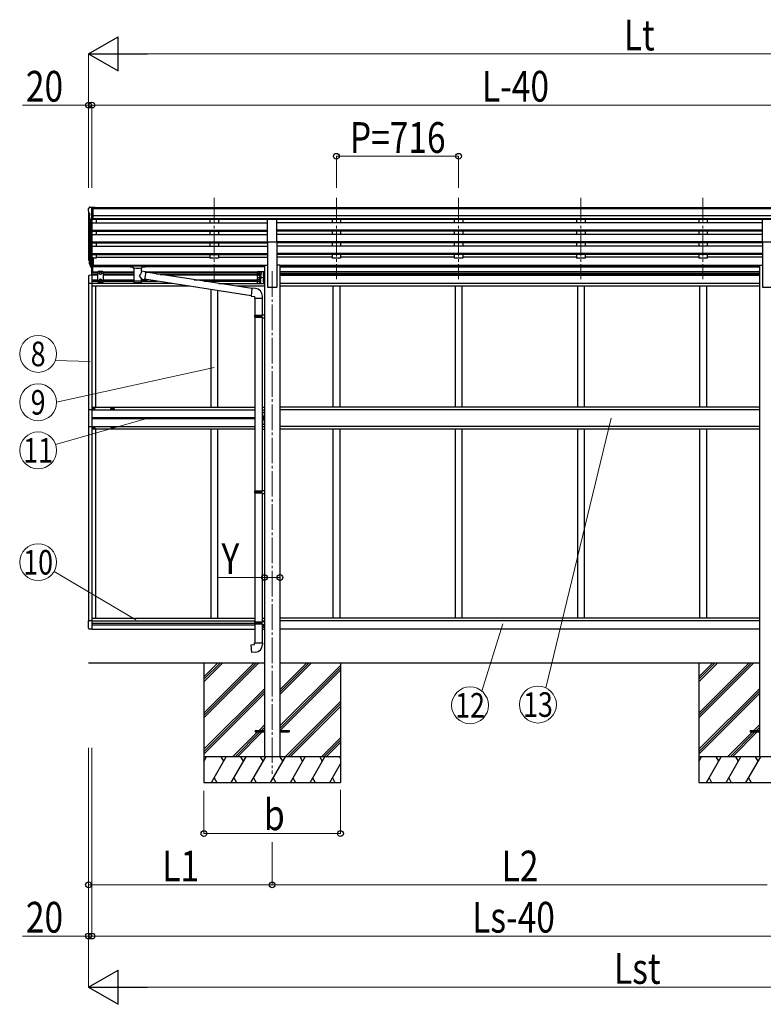
# Model space of a CAD drawing. Units: millimetres. Extents: x 0 to 33640, y 0 to 23760.
# Drawn here: x 9332 to 13690, y 3317 to 9084 of the extents above; entities that cross this region are included whole.
import ezdxf
from ezdxf.enums import TextEntityAlignment as Align

# ---------------------------------------------------------------- set-up
doc = ezdxf.new("R2010")
doc.units = ezdxf.units.MM
doc.linetypes.add('YCENTER_1', pattern=[13, 10, -1, 1, -1])
doc.linetypes.add('YHIDDEN_1', pattern=[4, 3, -1])
for name, color, linetype, lineweight in [('YKK_12', 2, 'Continuous', 13), ('YKK_13', 4, 'Continuous', 30), ('YKK_A1', 4, 'Continuous', 30), ('YKK_D', 6, 'Continuous', 13)]:
    doc.layers.add(name, color=color, linetype=linetype, lineweight=lineweight)
doc.styles.add('text-b', font='extslim2.shx', dxfattribs={"width": 0.8, "bigfont": 'extfont2.shx'})

msp = doc.modelspace()

# ---------------------------------------------------------------- linework, layer by layer
at = {"layer": 'YKK_12', "linetype": 'YCENTER_1', "ltscale": 15}
for p, q in [((10471.9, 8040.9), (10471.9, 7563.4)), ((11187.9, 8040.9), (11187.9, 7563.4)), ((11903.9, 8040.9), (11903.9, 7563.4)), ((12619.9, 8040.9), (12619.9, 7563.4)), ((13335.9, 8040.9), (13335.9, 7563.4)), ((10811.9, 7610.1), (10811.9, 4666.5))]:
    msp.add_line(p, q, dxfattribs=at)
at = {"layer": 'YKK_13'}
for p, q in [((9733.9, 7975.8), (9733.9, 7975.2)), ((9740.8, 7984.6), (9736.7, 7978.8)), ((9743.9, 7985.2), (9741.5, 7985)), ((9743.9, 7985.2), (9762.4, 7985.2)), ((9755.9, 7912.2), (9755.9, 7985.2)), ((9762.4, 7985.2), (9772.4, 7985.1)), ((9762.4, 7913.2), (9762.4, 7985.2)), ((9772.4, 7983.6), (9772.4, 7985.1)), ((9736.4, 7954), (9741.7, 7950.9)), ((9748.2, 7914), (9739.2, 7929.6)), ((9741.9, 7950.7), (9741.9, 7934.4)), ((9755.9, 7912.2), (9750.7, 7912.5)), ((9762.4, 7913.2), (9755.9, 7913.2)), ((10784.4, 7782.7), (10784.4, 7914.5)), ((10784.4, 7914.5), (10839.4, 7914.5)), ((10839.4, 7782.7), (10839.4, 7914.5)), ((13684.4, 7782.7), (13684.4, 7914.5)), ((13684.4, 7914.5), (13739.4, 7914.5)), ((10784.4, 7782.7), (10839.4, 7782.7)), ((13684.4, 7782.7), (13739.4, 7782.7)), ((9737, 7673.6), (9740.8, 7665.7)), ((9737.6, 7675), (9740.8, 7667.9)), ((9755.9, 7687.8), (9755.9, 7633)), ((9762.4, 7687.8), (9755.9, 7687.8)), ((9762.4, 7687.8), (9762.4, 7633.8)), ((9739.3, 7662.3), (9739.6, 7657.9)), ((9739.6, 7657.9), (9748.4, 7634.4)), ((9740.2, 7658.5), (9748.4, 7642.3)), ((9749.4, 7643.4), (9741.7, 7658.8)), ((9755.9, 7642.8), (9750.7, 7642.8)), ((9755.9, 7641), (9751, 7641)), ((9755.9, 7633), (9751, 7633)), ((9754.4, 7586.9), (9754.4, 7633)), ((9762.4, 7647.7), (9755.9, 7647.7)), ((9762.4, 7642.8), (9755.9, 7642.8)), ((9755.9, 7586.9), (9755.9, 7636.8)), ((9762.4, 7633.8), (9755.9, 7633.8)), ((9761.4, 7607.4), (9761.4, 7633.8)), ((9979.9, 7643.1), (9980, 7643.3)), ((9979.9, 7642.9), (9979.9, 7643.1)), ((9979.9, 7642.9), (9979.9, 7637.2)), ((9979.9, 7642.7), (9979.9, 7641.2)), ((9979.9, 7637.2), (9979.9, 7637)), ((9979.9, 7637), (9980, 7636.8)), ((9980, 7643.3), (9980.1, 7643.3)), ((9980, 7636.8), (9980.1, 7636.7)), ((9980.1, 7643.3), (9980.2, 7643.4)), ((9980.1, 7636.7), (9980.2, 7636.7)), ((9980.2, 7643.4), (9980.3, 7643.5)), ((9980.2, 7636.7), (9980.3, 7636.6)), ((9980.3, 7643.5), (9980.6, 7643.5)), ((9980.3, 7636.6), (9980.6, 7636.6)), ((9980.6, 7643.5), (9981.1, 7643.6)), ((9980.6, 7636.6), (9981.1, 7636.5)), ((9981.1, 7643.6), (9981.6, 7643.6)), ((9981.1, 7636.5), (9981.6, 7636.5)), ((9981.6, 7643.6), (9981.9, 7643.6)), ((9981.6, 7636.5), (9981.9, 7636.5)), ((9981.9, 7643.6), (10064.9, 7643.6)), ((9981.9, 7641.4), (10064.9, 7641.4)), ((9981.9, 7636.5), (9996.4, 7636.5)), ((9996.4, 7630.9), (9996.4, 7637.4)), ((10000.5, 7629.9), (10000.5, 7544.5)), ((10046.3, 7611.2), (10046.3, 7629.9)), ((10050.4, 7630.9), (10050.4, 7637.4)), ((10050.4, 7636.5), (10064.9, 7636.5)), ((10064.9, 7643.6), (10065.2, 7643.6)), ((10064.9, 7636.5), (10065.2, 7636.5)), ((10065.2, 7643.6), (10065.8, 7643.6)), ((10065.2, 7636.5), (10065.8, 7636.5)), ((10065.8, 7643.6), (10066.2, 7643.5)), ((10065.8, 7636.5), (10066.2, 7636.6)), ((10066.2, 7643.5), (10066.5, 7643.4)), ((10066.2, 7636.6), (10066.5, 7636.7)), ((10066.5, 7643.4), (10066.7, 7643.3)), ((10066.5, 7636.7), (10066.7, 7636.8)), ((10066.7, 7643.3), (10066.8, 7643.2)), ((10066.7, 7636.8), (10066.8, 7636.9)), ((10066.8, 7643.2), (10066.9, 7643)), ((10066.8, 7636.9), (10066.9, 7637.1)), ((10066.9, 7643), (10066.9, 7642.9)), ((10066.9, 7642.9), (10066.9, 7637.2)), ((10066.9, 7637.1), (10066.9, 7637.2)), ((9735.4, 7580.6), (9735.4, 7537.7)), ((9755.9, 7586.9), (9740.6, 7586.1)), ((9792.4, 7608.4), (9788.4, 7604.4)), ((9788.4, 7604.4), (9788.4, 7550.9)), ((9819.4, 7608.4), (9792.4, 7608.4)), ((9799.4, 7603.2), (9805.9, 7606.9)), ((9799.4, 7595.7), (9799.4, 7603.2)), ((9805.9, 7591.9), (9799.4, 7595.7)), ((9805.9, 7563.4), (9799.4, 7559.7)), ((9799.4, 7559.7), (9799.4, 7552.2)), ((9805.9, 7606.9), (9812.4, 7603.2)), ((9812.4, 7595.7), (9805.9, 7591.9)), ((9812.4, 7559.7), (9805.9, 7563.4)), ((9812.4, 7603.2), (9812.4, 7595.7)), ((9812.4, 7552.2), (9812.4, 7559.7)), ((9819.4, 7608.4), (9823.4, 7604.4)), ((9823.4, 7550.9), (9823.4, 7604.4)), ((10071.5, 7607.3), (10046.3, 7611.2)), ((10046.3, 7544.5), (10046.3, 7565.2)), ((10046.3, 7564.8), (10064.5, 7562)), ((10071.5, 7607.3), (10064.5, 7562)), ((10688.8, 7466.9), (10064.7, 7563.8)), ((10692.5, 7508.9), (10071.2, 7605.3)), ((10724.7, 7603.4), (10724.7, 7578.4)), ((10724.7, 7568.4), (10724.7, 7543.4)), ((10734.7, 7563.4), (10728.2, 7559.7)), ((10728.2, 7559.7), (10728.2, 7552.2)), ((10729.7, 7608.4), (10766.7, 7608.4)), ((10729.7, 7573.4), (10766.7, 7573.4)), ((10729.7, 7573.4), (10766.7, 7573.4)), ((10741.2, 7559.7), (10734.7, 7563.4)), ((10741.7, 7606.9), (10735.2, 7603.2)), ((10735.2, 7603.2), (10735.2, 7595.7)), ((10735.2, 7595.7), (10741.7, 7591.9)), ((10741.2, 7552.2), (10741.2, 7559.7)), ((10748.2, 7603.2), (10741.7, 7606.9)), ((10741.7, 7591.9), (10748.2, 7595.7)), ((10748.2, 7595.7), (10748.2, 7603.2)), ((10764.2, 7595.9), (10757.2, 7590.9)), ((10757.2, 7590.9), (10764.2, 7585.9)), ((10764.2, 7590.9), (10757.2, 7590.9)), ((10764.2, 7560.9), (10757.2, 7555.9)), ((10757.2, 7555.9), (10764.2, 7550.9)), ((10764.2, 7555.9), (10757.2, 7555.9)), ((10763.7, 7603.9), (10762.9, 7603.8)), ((10763.7, 7595.9), (10762.9, 7596.1)), ((10763.7, 7585.9), (10762.9, 7585.8)), ((10763.7, 7577.9), (10762.9, 7578.1)), ((10763.7, 7568.9), (10762.9, 7568.8)), ((10763.7, 7560.9), (10762.9, 7561.1)), ((10763.7, 7595.9), (10763.7, 7603.9)), ((10763.7, 7603.9), (10764.2, 7603.9)), ((10763.7, 7595.9), (10764.2, 7596)), ((10763.7, 7577.9), (10763.7, 7585.9)), ((10763.7, 7585.9), (10764.2, 7585.9)), ((10763.7, 7577.9), (10764.2, 7578)), ((10763.7, 7560.9), (10763.7, 7568.9)), ((10763.7, 7568.9), (10764.2, 7568.9)), ((10763.7, 7560.9), (10764.2, 7561)), ((10764.2, 7608.4), (10764.2, 7573.4)), ((10764.2, 7603.9), (10764.2, 7596)), ((10764.2, 7585.9), (10764.2, 7578)), ((10764.2, 7573.4), (10764.2, 7538.4)), ((10764.2, 7568.9), (10764.2, 7561)), ((10766.7, 7608.4), (10766.7, 7573.4)), ((10766.7, 7573.4), (10766.7, 7538.4)), ((9755.9, 7537.7), (9735.4, 7537.7)), ((9792.4, 7546.9), (9788.4, 7550.9)), ((9819.4, 7546.9), (9792.4, 7546.9)), ((9799.4, 7552.2), (9805.9, 7548.4)), ((9805.9, 7548.4), (9812.4, 7552.2)), ((9819.4, 7546.9), (9823.4, 7550.9)), ((10692.6, 7510.7), (10688.6, 7464.9)), ((10713.5, 7508.9), (10692.6, 7510.7)), ((10728.2, 7552.2), (10734.7, 7548.4)), ((10729.7, 7538.4), (10766.7, 7538.4)), ((10734.7, 7548.4), (10741.2, 7552.2)), ((10763.7, 7550.9), (10762.9, 7550.8)), ((10763.7, 7542.9), (10762.9, 7543.1)), ((10763.7, 7542.9), (10763.7, 7550.9)), ((10763.7, 7550.9), (10764.2, 7550.9)), ((10763.7, 7542.9), (10764.2, 7543)), ((10764.2, 7550.9), (10764.2, 7543)), ((10688.6, 7464.9), (10708.6, 7463.2)), ((10708.6, 7463.2), (10708.6, 7453.2)), ((10708.6, 7453.2), (10754.6, 7453.2)), ((10710.7, 7453.2), (10710.7, 7352.5)), ((10752.7, 7453.2), (10752.7, 7355)), ((10754.6, 7453.2), (10754.6, 7464.1)), ((10708.7, 7350.5), (10709.7, 7352.5)), ((10708.7, 7350.5), (10752.7, 7350.5)), ((10708.7, 7350.5), (10708.7, 7342.5)), ((10708.7, 7342.5), (10752.7, 7342.5)), ((10708.7, 7342.5), (10709.7, 7340.5)), ((10709.7, 7352.5), (10752.7, 7352.5)), ((10709.7, 7340.5), (10752.7, 7340.5)), ((10710.7, 7340.5), (10710.7, 6323.8)), ((10748.2, 7350.5), (10747.8, 7352.5)), ((10748.2, 7342.5), (10747.8, 7340.5)), ((10748.2, 7350.5), (10748.2, 7342.5)), ((10750.7, 7355), (10766.7, 7355.4)), ((10750.7, 7353), (10750.7, 7355)), ((10750.7, 7353), (10752.7, 7353)), ((10750.7, 7340), (10752.7, 7340)), ((10750.7, 7338), (10750.7, 7340)), ((10750.7, 7338), (10766.7, 7337.5)), ((10752.7, 7340), (10752.7, 7353)), ((10752.7, 7337.9), (10752.7, 6326.3)), ((10766.7, 7355.4), (10766.7, 7337.5)), ((9764.4, 6807.4), (9764.4, 6808.4)), ((9764.4, 6808.4), (9765.4, 6808.4)), ((9765.4, 6807.4), (9764.4, 6807.4)), ((9766.4, 6809.4), (9766.4, 6810.4)), ((9766.4, 6810.4), (9767.4, 6810.4)), ((9766.4, 6805.4), (9766.4, 6806.4)), ((9767.4, 6805.4), (9766.4, 6805.4)), ((9767.4, 6810.4), (9767.4, 6809.4)), ((9767.4, 6806.4), (9767.4, 6805.4)), ((9768.4, 6808.4), (9769.4, 6808.4)), ((9769.4, 6807.4), (9768.4, 6807.4)), ((9769.4, 6808.4), (9769.4, 6807.4)), ((9755.9, 6798.9), (9735.2, 6798.9)), ((9735.2, 6798.9), (9735.2, 6700.9)), ((9763.8, 6750.3), (9763.8, 6749.5)), ((9764.6, 6750.3), (9763.8, 6750.3)), ((9763.8, 6749.5), (9764.6, 6749.5)), ((9766.3, 6752), (9765.5, 6752)), ((9765.5, 6752), (9765.5, 6751.2)), ((9765.5, 6748.7), (9765.5, 6747.9)), ((9765.5, 6747.9), (9766.3, 6747.9)), ((9766.3, 6751.2), (9766.3, 6752)), ((9766.3, 6747.9), (9766.3, 6748.7)), ((9767.9, 6750.3), (9767.1, 6750.3)), ((9767.1, 6749.5), (9767.9, 6749.5)), ((9767.9, 6749.5), (9767.9, 6750.3)), ((10752.7, 6785.4), (10766.7, 6785.4)), ((10764.2, 6755.4), (10757.2, 6750.4)), ((10764.2, 6750.4), (10757.2, 6750.4)), ((10764.2, 6745.4), (10757.2, 6750.4)), ((10763.7, 6763.4), (10762.9, 6763.3)), ((10763.7, 6755.4), (10762.9, 6755.6)), ((10763.7, 6755.4), (10763.7, 6763.4)), ((10763.7, 6763.4), (10764.2, 6763.4)), ((10763.7, 6755.4), (10764.2, 6755.5)), ((10764.2, 6785.4), (10764.2, 6715.4)), ((10764.2, 6763.4), (10764.2, 6755.5)), ((10766.7, 6715.4), (10766.7, 6785.4)), ((9735.2, 6700.9), (9755.9, 6700.9)), ((9764.4, 6692.4), (9764.4, 6691.4)), ((9765.4, 6692.4), (9764.4, 6692.4)), ((9764.4, 6691.4), (9765.4, 6691.4)), ((9767.4, 6694.4), (9766.4, 6694.4)), ((9766.4, 6694.4), (9766.4, 6693.4)), ((9766.4, 6690.4), (9766.4, 6689.4)), ((9767.4, 6693.4), (9767.4, 6694.4)), ((9767.4, 6689.4), (9767.4, 6690.4)), ((9769.4, 6692.4), (9768.4, 6692.4)), ((9768.4, 6691.4), (9769.4, 6691.4)), ((9769.4, 6691.4), (9769.4, 6692.4)), ((10752.7, 6715.4), (10766.7, 6715.4)), ((10763.7, 6745.4), (10762.9, 6745.3)), ((10763.7, 6737.4), (10762.9, 6737.6)), ((10763.7, 6737.4), (10763.7, 6745.4)), ((10763.7, 6745.4), (10764.2, 6745.4)), ((10763.7, 6737.4), (10764.2, 6737.5)), ((10764.2, 6745.4), (10764.2, 6737.5)), ((9766.4, 6689.4), (9767.4, 6689.4)), ((10708.7, 6321.8), (10709.7, 6323.8)), ((10708.7, 6321.8), (10752.7, 6321.8)), ((10708.7, 6321.8), (10708.7, 6313.8)), ((10708.7, 6313.8), (10752.7, 6313.8)), ((10708.7, 6313.8), (10709.7, 6311.8)), ((10709.7, 6323.8), (10752.7, 6323.8)), ((10709.7, 6311.8), (10752.7, 6311.8)), ((10710.7, 6311.8), (10710.7, 5556.1)), ((10748.2, 6321.8), (10747.8, 6323.8)), ((10748.2, 6313.8), (10747.8, 6311.8)), ((10748.2, 6321.8), (10748.2, 6313.8)), ((10750.7, 6326.3), (10766.7, 6326.7)), ((10750.7, 6324.3), (10750.7, 6326.3)), ((10750.7, 6324.3), (10752.7, 6324.3)), ((10750.7, 6311.3), (10752.7, 6311.3)), ((10750.7, 6309.3), (10750.7, 6311.3)), ((10750.7, 6309.3), (10766.7, 6308.8)), ((10752.7, 6311.3), (10752.7, 6324.3)), ((10752.7, 6309.2), (10752.7, 5558.6)), ((10766.7, 6326.7), (10766.7, 6308.8)), ((9755.9, 5562.1), (9735.4, 5562.1)), ((9735.4, 5519.2), (9735.4, 5562.1)), ((10708.7, 5554.1), (10709.7, 5556.1)), ((10708.7, 5554.1), (10752.7, 5554.1)), ((10708.7, 5554.1), (10708.7, 5546.1)), ((10708.7, 5546.1), (10752.7, 5546.1)), ((10708.7, 5546.1), (10709.7, 5544.1)), ((10709.7, 5556.1), (10752.7, 5556.1)), ((10709.7, 5544.1), (10752.7, 5544.1)), ((10710.7, 5544.1), (10710.7, 5434.1)), ((10748.2, 5554.1), (10747.8, 5556.1)), ((10748.2, 5546.1), (10747.8, 5544.1)), ((10748.2, 5554.1), (10748.2, 5546.1)), ((10750.7, 5558.6), (10766.7, 5559)), ((10750.7, 5556.6), (10750.7, 5558.6)), ((10750.7, 5556.6), (10752.7, 5556.6)), ((10750.7, 5543.6), (10752.7, 5543.6)), ((10750.7, 5541.6), (10750.7, 5543.6)), ((10750.7, 5541.6), (10766.7, 5541.1)), ((10752.7, 5561.4), (10766.7, 5561.4)), ((10752.7, 5543.6), (10752.7, 5556.6)), ((10752.7, 5541.5), (10752.7, 5434.1)), ((10759.3, 5542.4), (10764.2, 5538.9)), ((10763.7, 5538.9), (10762.9, 5538.8)), ((10763.7, 5530.9), (10763.7, 5538.9)), ((10763.7, 5538.9), (10764.2, 5538.9)), ((10764.2, 5561.4), (10764.2, 5560)), ((10764.2, 5542.3), (10764.2, 5526.4)), ((10764.2, 5538.9), (10764.2, 5531)), ((10766.7, 5561.4), (10766.7, 5526.4)), ((10766.7, 5559), (10766.7, 5541.1)), ((9755.9, 5512.9), (9740.6, 5513.7)), ((10752.7, 5526.4), (10766.7, 5526.4)), ((10763.7, 5530.9), (10762.9, 5531.1)), ((10763.7, 5530.9), (10764.2, 5531)), ((10688.7, 5422.3), (10708.7, 5424.1)), ((10692.8, 5376.5), (10688.7, 5422.3)), ((10708.7, 5434.1), (10754.7, 5434.1)), ((10708.7, 5424.1), (10708.7, 5434.1)), ((10754.7, 5434.1), (10754.7, 5423.2)), ((10713.6, 5378.3), (10692.8, 5376.5)), ((10711.9, 4921), (10711.9, 4912)), ((10711.9, 4921), (10766.7, 4921)), ((10711.9, 4912), (10766.7, 4912)), ((10857.1, 4921), (10911.9, 4921)), ((10857.1, 4912), (10911.9, 4912)), ((10911.9, 4921), (10911.9, 4912)), ((13611.9, 4921), (13611.9, 4912)), ((13611.9, 4921), (13666.7, 4921)), ((13611.9, 4912), (13666.7, 4912))]:
    msp.add_line(p, q, dxfattribs=at)
at = {"layer": 'YKK_13', "linetype": 'YHIDDEN_1', "ltscale": 0.5}
for p, q in [((10763.9, 7601.1), (10761.7, 7602.2)), ((10763.9, 7598.8), (10761.7, 7597.6)), ((10763.9, 7583.1), (10761.7, 7584.2)), ((10763.9, 7580.8), (10761.7, 7579.6)), ((10763.9, 7566.1), (10761.7, 7567.2)), ((10763.9, 7563.8), (10761.7, 7562.6)), ((10764.6, 7599.9), (10763.9, 7601.1)), ((10764.6, 7599.9), (10763.9, 7598.8)), ((10764.6, 7581.9), (10763.9, 7583.1)), ((10764.6, 7581.9), (10763.9, 7580.8)), ((10764.6, 7564.9), (10763.9, 7566.1)), ((10764.6, 7564.9), (10763.9, 7563.8)), ((10763.9, 7548.1), (10761.7, 7549.2)), ((10763.9, 7545.8), (10761.7, 7544.6)), ((10764.6, 7546.9), (10763.9, 7548.1)), ((10764.6, 7546.9), (10763.9, 7545.8)), ((10763.9, 6760.6), (10761.7, 6761.7)), ((10763.9, 6758.3), (10761.7, 6757.1)), ((10764.6, 6759.4), (10763.9, 6760.6)), ((10764.6, 6759.4), (10763.9, 6758.3)), ((10763.9, 6742.6), (10761.7, 6743.7)), ((10763.9, 6740.3), (10761.7, 6739.1)), ((10764.6, 6741.4), (10763.9, 6742.6)), ((10764.6, 6741.4), (10763.9, 6740.3)), ((10763.9, 5536.1), (10761.7, 5537.2)), ((10763.9, 5533.8), (10761.7, 5532.6)), ((10764.6, 5534.9), (10763.9, 5536.1)), ((10764.6, 5534.9), (10763.9, 5533.8))]:
    msp.add_line(p, q, dxfattribs=at)
at = {"layer": 'YKK_13'}
for centre, radius in [((9805.9, 7599.4), 8.5), ((9805.9, 7555.9), 8.5), ((9805.9, 7599.4), 7.5), ((9805.9, 7555.9), 7.5), ((9805.9, 7599.4), 6.5), ((9805.9, 7555.9), 6.5), ((10734.7, 7555.9), 8.5), ((10734.7, 7555.9), 7.5), ((10734.7, 7555.9), 6.5), ((10741.7, 7599.4), 8.5), ((10741.7, 7599.4), 7.5), ((10741.7, 7599.4), 6.5), ((10741.7, 7582.4), 4.25), ((9766.9, 6807.9), 5.9), ((9765.9, 6749.9), 3.75), ((9766.9, 6691.9), 5.9)]:
    msp.add_circle(centre, radius, dxfattribs=at)
for centre, radius, start, end in [((9736.9, 7975.8), 3, 93, 180), ((9935.9, 7975.2), 202, 180, 184.94904), ((9741.6, 7984), 1, 93.5, 145), ((9740.8, 7958.4), 6.18, 185.7035, 224.99897), ((9741.8, 7931.1), 3, 94.7167, 210), ((9741.6, 7934.4), 0.3, 274.7167, 0), ((9741.6, 7950.7), 0.3, 0, 60), ((9750.8, 7915.5), 3, 210, 266.5), ((9765.1, 7682.7), 29.5, 186.50806, 197.98144), ((9766.5, 7684.5), 30.4, 187.1552, 198.19734), ((9740.9, 7580.6), 5.5, 93, 180), ((10729.7, 7603.4), 5, 90, 180), ((10729.7, 7578.4), 5, 180, 270), ((10729.7, 7568.4), 5, 90, 180), ((10734.7, 7590.9), 4.25, 94.76077, 6.29431), ((10741.7, 7564.4), 4.25, 274.76077, 186.29431), ((10767.8, 7599.9), 6.5, 147.94412, 212.05588), ((10767.8, 7581.9), 6.5, 147.94412, 212.05588), ((10767.8, 7564.9), 6.5, 147.94412, 212.05588), ((10763, 7602.9), 0.9, 100, 147.94412), ((10763, 7597), 0.9, 212.05588, 260), ((10763, 7584.9), 0.9, 100, 147.94412), ((10763, 7579), 0.9, 212.05588, 260), ((10763, 7567.9), 0.9, 100, 147.94412), ((10763, 7562), 0.9, 212.05588, 260), ((10709.6, 7464.1), 45, 0, 85), ((10729.7, 7543.4), 5, 180, 270), ((10741.7, 7547.4), 4.25, 173.70569, 85.23923), ((10767.8, 7546.9), 6.5, 147.94412, 212.05588), ((10763, 7549.9), 0.9, 100, 147.94412), ((10763, 7544), 0.9, 212.05588, 260), ((9765.4, 6809.4), 1, 270, 0), ((9765.4, 6806.4), 1, 0, 90), ((9768.4, 6809.4), 1, 180, 270), ((9768.4, 6806.4), 1, 90, 180), ((9764.6, 6751.2), 0.82, 270, 0), ((9764.6, 6748.7), 0.82, 0, 90), ((9767.1, 6751.2), 0.82, 180, 270), ((9767.1, 6748.7), 0.82, 90, 180), ((10767.8, 6759.4), 6.5, 147.94412, 212.05588), ((10763, 6762.4), 0.9, 100, 147.94412), ((10763, 6756.5), 0.9, 212.05588, 260), ((9765.4, 6693.4), 1, 270, 0), ((9765.4, 6690.4), 1, 0, 90), ((9768.4, 6693.4), 1, 180, 270), ((9768.4, 6690.4), 1, 90, 180), ((10767.8, 6741.4), 6.5, 147.94412, 212.05588), ((10763, 6744.4), 0.9, 100, 147.94412), ((10763, 6738.5), 0.9, 212.05588, 260), ((10767.8, 5534.9), 6.5, 147.94412, 212.05588), ((10763, 5537.9), 0.9, 100, 147.94412), ((9740.9, 5519.2), 5.5, 180, 267), ((10763, 5532), 0.9, 212.05588, 260), ((10709.7, 5423.2), 45, 275, 0)]:
    msp.add_arc(centre, radius, start, end, dxfattribs=at)
for centre, major_axis, ratio, start_param, end_param in [((9824.5, 7682.3), (-89.1, 1.4), 0.57596, -0.08695, 0.084632), ((9823.7, 7689), (87.9, 4.4), 0.541684, 3.065934, 3.222851), ((9740.6, 7662.3), (1.3, 0), 0.90356, 1.370089, 3.347195), ((9826.5, 7678.5), (-89.1, 0), 0.90356, 0.205602, 0.251535), ((9825.8, 7682.4), (-88.1, 0), 0.90356, 0.266296, 0.300384), ((9751, 7643.7), (-3, 0), 0.90356, 0.523599, 1.570796), ((9751, 7635.7), (3, 0), 0.90356, 3.665191, 4.712389), ((9750.7, 7644.1), (-1.5, 0), 0.90356, 0.523599, 1.570796), ((10023.4, 7630.9), (27.1, 0), 0.069685, 3.141593, 6.283185), ((10023.4, 7637.4), (27, 0), 0.070066, 0, 3.141593), ((10034.4, 7633.4), (16, 0), 0.361356, 6.263698, 6.283185), ((10023.4, 7556.9), (22.9, 0), 0.122865, 3.141593, 6.283185)]:
    msp.add_ellipse(centre, major_axis=major_axis, ratio=ratio, start_param=start_param, end_param=end_param, dxfattribs=at)
at = {"layer": 'YKK_13', "extrusion": (0, 0, -1)}
for centre, major_axis, ratio, start_param, end_param in [((9981.9, 7641.2), (2, 0), 0.109601, 3.141593, 4.712389), ((10064.9, 7641.2), (2, 0), 0.109601, 4.712389, 6.283185), ((10023.4, 7584.7), (-22.8, -26.6), 0.234429, 3.156333, 4.597638), ((10025.9, 7587.3), (20.3, -22.2), 0.045535, 4.975651, 6.24419), ((10023.4, 7544.5), (22.9, 0), 0.101955, 6.282972, 9.424821)]:
    msp.add_ellipse(centre, major_axis=major_axis, ratio=ratio, start_param=start_param, end_param=end_param, dxfattribs=at)
at = {"layer": 'YKK_A1'}
for p, q in [((9762.4, 7983.6), (14751.4, 7983.6)), ((9762.4, 7978.4), (14751.4, 7978.4)), ((9735.9, 7954.6), (9735.9, 7688.2)), ((9740.8, 7926.8), (9740.8, 7661.5)), ((9749.9, 7912.7), (9749.9, 7643)), ((9755.9, 7912.2), (9755.9, 7687.8)), ((14761.4, 7934.8), (9762.4, 7934.8)), ((14761.4, 7917), (9762.4, 7917)), ((10784.4, 7913.7), (9762.4, 7913.7)), ((9780.9, 7913.7), (9780.9, 7893.3)), ((10446.9, 7913.7), (10446.9, 7893.3)), ((10496.9, 7913.7), (10496.9, 7893.4)), ((13684.4, 7913.7), (10839.4, 7913.7)), ((11162.9, 7913.7), (11162.9, 7893.3)), ((11212.9, 7913.7), (11212.9, 7893.4)), ((11878.9, 7913.7), (11878.9, 7893.3)), ((11928.9, 7913.7), (11928.9, 7893.4)), ((12594.9, 7913.7), (12594.9, 7893.3)), ((12644.9, 7913.7), (12644.9, 7893.4)), ((13310.9, 7913.7), (13310.9, 7893.3)), ((13360.9, 7913.7), (13360.9, 7893.4)), ((9755.9, 7893.3), (10784.4, 7893.3)), ((9755.9, 7851.4), (10784.4, 7851.4)), ((9755.9, 7849.9), (10784.4, 7849.9)), ((9755.9, 7845.6), (10784.4, 7845.6)), ((9780.9, 7845.6), (9780.9, 7824.8)), ((10446.9, 7845.6), (10446.9, 7824.8)), ((10496.9, 7845.6), (10496.9, 7824.8)), ((13684.4, 7893.3), (10839.4, 7893.3)), ((13684.4, 7851.4), (10839.4, 7851.4)), ((13684.4, 7849.9), (10839.4, 7849.9)), ((13684.4, 7845.6), (10839.4, 7845.6)), ((11162.9, 7845.6), (11162.9, 7824.8)), ((11212.9, 7845.6), (11212.9, 7824.8)), ((11878.9, 7845.6), (11878.9, 7824.8)), ((11928.9, 7845.6), (11928.9, 7824.8)), ((12594.9, 7845.6), (12594.9, 7824.8)), ((12644.9, 7845.6), (12644.9, 7824.8)), ((13310.9, 7845.6), (13310.9, 7824.8)), ((13360.9, 7845.6), (13360.9, 7824.8)), ((9755.9, 7824.8), (10784.4, 7824.8)), ((13684.4, 7824.8), (10839.4, 7824.8)), ((9755.9, 7782.9), (10784.4, 7782.9)), ((9755.9, 7781.4), (10784.4, 7781.4)), ((9755.9, 7777.1), (10784.4, 7777.1)), ((9755.9, 7756.3), (10784.4, 7756.3)), ((9780.9, 7777.1), (9780.9, 7756.3)), ((10446.9, 7777.1), (10446.9, 7756.3)), ((10496.9, 7777.1), (10496.9, 7756.3)), ((10784.4, 7782.7), (10784.4, 7516.5)), ((13684.4, 7782.9), (10839.4, 7782.9)), ((10839.4, 7782.7), (10839.4, 7516.5)), ((13684.4, 7781.4), (10839.4, 7781.4)), ((13684.4, 7777.1), (10839.4, 7777.1)), ((13684.4, 7756.3), (10839.4, 7756.3)), ((11162.9, 7777.1), (11162.9, 7756.3)), ((11212.9, 7777.1), (11212.9, 7756.3)), ((11878.9, 7777.1), (11878.9, 7756.3)), ((11928.9, 7777.1), (11928.9, 7756.3)), ((12594.9, 7777.1), (12594.9, 7756.3)), ((12644.9, 7777.1), (12644.9, 7756.3)), ((13310.9, 7777.1), (13310.9, 7756.3)), ((13360.9, 7777.1), (13360.9, 7756.3)), ((13684.4, 7782.7), (13684.4, 7516.5)), ((9755.9, 7714.4), (10784.4, 7714.4)), ((9755.9, 7712.9), (10784.4, 7712.9)), ((9755.9, 7708.6), (10784.4, 7708.6)), ((9780.9, 7687.2), (9762.4, 7687.2)), ((9780.9, 7708.6), (9780.9, 7687.2)), ((9780.9, 7692.1), (10446.9, 7692.1)), ((10446.9, 7708.6), (10446.9, 7687.2)), ((10496.9, 7687.2), (10446.9, 7687.2)), ((10496.9, 7708.6), (10496.9, 7687.2)), ((10496.9, 7692.1), (10784.4, 7692.1)), ((13684.4, 7714.4), (10839.4, 7714.4)), ((13684.4, 7712.9), (10839.4, 7712.9)), ((13684.4, 7708.6), (10839.4, 7708.6)), ((11162.9, 7692.1), (10839.4, 7692.1)), ((11162.9, 7708.6), (11162.9, 7687.2)), ((11212.9, 7687.2), (11162.9, 7687.2)), ((11212.9, 7708.6), (11212.9, 7687.2)), ((11878.9, 7692.1), (11212.9, 7692.1)), ((11878.9, 7708.6), (11878.9, 7687.2)), ((11928.9, 7687.2), (11878.9, 7687.2)), ((11928.9, 7708.6), (11928.9, 7687.2)), ((12594.9, 7692.1), (11928.9, 7692.1)), ((12594.9, 7708.6), (12594.9, 7687.2)), ((12644.9, 7687.2), (12594.9, 7687.2)), ((12644.9, 7708.6), (12644.9, 7687.2)), ((13310.9, 7692.1), (12644.9, 7692.1)), ((13310.9, 7708.6), (13310.9, 7687.2)), ((13360.9, 7687.2), (13310.9, 7687.2)), ((13360.9, 7708.6), (13360.9, 7687.2)), ((13684.4, 7692.1), (13360.9, 7692.1)), ((9762.4, 7645.1), (10766.7, 7645.1)), ((9762.4, 7643.7), (10766.7, 7643.7)), ((9996.4, 7636), (9762.4, 7636)), ((10766.7, 7636), (10050.4, 7636)), ((10766.7, 7645.5), (10766.7, 4766.5)), ((10766.7, 7645.5), (10784.4, 7645.5)), ((10857.1, 7645.5), (10839.4, 7645.5)), ((10857.1, 7645.5), (10857.1, 4766.5)), ((10857.1, 7645.1), (13666.7, 7645.1)), ((10857.1, 7643.7), (13666.7, 7643.7)), ((10857.1, 7636), (13666.7, 7636)), ((13666.7, 7645.5), (13666.7, 4766.5)), ((13666.7, 7645.5), (13684.4, 7645.5)), ((9755.9, 7607.4), (9791.4, 7607.4)), ((9755.9, 7603.9), (9788.4, 7603.9)), ((9755.9, 7594.9), (9788.4, 7594.9)), ((9755.9, 7591.4), (9788.4, 7591.4)), ((9755.9, 7587.1), (9755.9, 6749.9)), ((9788.4, 7586.4), (9755.9, 7586.4)), ((9755.9, 7560.4), (9788.4, 7560.4)), ((9820.4, 7607.4), (9998, 7607.4)), ((9823.4, 7603.9), (9998, 7603.9)), ((9823.4, 7594.9), (9998, 7594.9)), ((9823.4, 7591.4), (9998, 7591.4)), ((9998, 7586.4), (9823.4, 7586.4)), ((9823.4, 7560.4), (9998, 7560.4)), ((10043.8, 7560.4), (10080.9, 7560.4)), ((10065.3, 7607.4), (10726.7, 7607.4)), ((10074.5, 7603.9), (10724.7, 7603.9)), ((10132.5, 7594.9), (10724.7, 7594.9)), ((10155.1, 7591.4), (10724.7, 7591.4)), ((10563.9, 7586.4), (10187.3, 7586.4)), ((10354.9, 7560.4), (10724.7, 7560.4)), ((10724.7, 7586.4), (10563.9, 7586.4)), ((13666.7, 7607.4), (10856.9, 7607.4)), ((13666.7, 7603.9), (10856.9, 7603.9)), ((13666.7, 7594.9), (10856.9, 7594.9)), ((13666.7, 7591.4), (10856.9, 7591.4)), ((10856.9, 7586.4), (13666.7, 7586.4)), ((9735.9, 7537.7), (9735.9, 6799.1)), ((9755.9, 7551.4), (9788.4, 7551.4)), ((10226, 7537.9), (9755.9, 7537.9)), ((10329.1, 7521.9), (9755.9, 7521.9)), ((9775.9, 7521.9), (9775.9, 6814.9)), ((9823.4, 7551.4), (9998, 7551.4)), ((10043.8, 7551.4), (10139, 7551.4)), ((10412.9, 7551.4), (10724.7, 7551.4)), ((10451.9, 7502.9), (10451.9, 6814.9)), ((10499.9, 7537.9), (10766.7, 7537.9)), ((10766.7, 7521.9), (10603.1, 7521.9)), ((10784.4, 7516.5), (10839.4, 7516.5)), ((13666.7, 7537.9), (10856.9, 7537.9)), ((13666.7, 7521.9), (10856.9, 7521.9)), ((11167.9, 7521.9), (11167.9, 6814.9)), ((11207.9, 7521.9), (11207.9, 6814.9)), ((11883.9, 7521.9), (11883.9, 6814.9)), ((11923.9, 7521.9), (11923.9, 6814.9)), ((12599.9, 7521.9), (12599.9, 6814.9)), ((12639.9, 7521.9), (12639.9, 6814.9)), ((13315.9, 7521.9), (13315.9, 6814.9)), ((13355.9, 7521.9), (13355.9, 6814.9)), ((13684.4, 7516.5), (13739.4, 7516.5)), ((10491.9, 7496.7), (10491.9, 6814.9)), ((9755.9, 6814.4), (10710.9, 6814.4)), ((9865.9, 6800.9), (9865.9, 6805.9)), ((9865.9, 6805.9), (9885.9, 6805.9)), ((9885.9, 6805.9), (9885.9, 6800.9)), ((10752.7, 6814.4), (10766.7, 6814.4)), ((13666.7, 6814.4), (10856.9, 6814.4)), ((9755.9, 6798.9), (10710.9, 6798.9)), ((9755.9, 6754.4), (10710.9, 6754.4)), ((9755.9, 6749.9), (9755.9, 5512.9)), ((9885.9, 6800.9), (9865.9, 6800.9)), ((10752.7, 6798.9), (10766.7, 6798.9)), ((13666.7, 6798.9), (10856.9, 6798.9)), ((9735.9, 6700.7), (9735.9, 5562.1)), ((10710.9, 6745.4), (9755.9, 6745.4)), ((9755.9, 6700.9), (10710.9, 6700.9)), ((9885.9, 6698.9), (9865.9, 6698.9)), ((9865.9, 6698.9), (9865.9, 6693.9)), ((9865.9, 6693.9), (9885.9, 6693.9)), ((9885.9, 6693.9), (9885.9, 6698.9)), ((10752.7, 6700.9), (10766.7, 6700.9)), ((13666.7, 6700.9), (10856.9, 6700.9)), ((10710.9, 6685.4), (9755.9, 6685.4)), ((9775.9, 6684.9), (9775.9, 5577.9)), ((10451.9, 6685.4), (10451.9, 5577.9)), ((10491.9, 6685.4), (10491.9, 5577.9)), ((10752.7, 6685.4), (10766.7, 6685.4)), ((13666.7, 6685.4), (10856.9, 6685.4)), ((11167.9, 6685.4), (11167.9, 5577.9)), ((11207.9, 6685.4), (11207.9, 5577.9)), ((11883.9, 6684.9), (11883.9, 5577.9)), ((11923.9, 6684.9), (11923.9, 5577.9)), ((12599.9, 6684.9), (12599.9, 5577.9)), ((12639.9, 6684.9), (12639.9, 5577.9)), ((13315.9, 6685.4), (13315.9, 5577.9)), ((13355.9, 6685.4), (13355.9, 5577.9)), ((9755.9, 5577.9), (10710.7, 5577.9)), ((9755.9, 5561.9), (10710.7, 5561.9)), ((9755.9, 5548.4), (10708.7, 5548.4)), ((9755.9, 5539.4), (10710.7, 5539.4)), ((10752.7, 5577.9), (10766.7, 5577.9)), ((10752.7, 5561.9), (10766.7, 5561.9)), ((13666.7, 5577.9), (10856.9, 5577.9)), ((13666.7, 5561.9), (10856.9, 5561.9)), ((9755.9, 5513.4), (10710.7, 5513.4)), ((10752.7, 5513.4), (10766.7, 5513.4)), ((13666.7, 5513.4), (10856.9, 5513.4)), ((9735.9, 5316.5), (10766.7, 5316.5)), ((10411.9, 5316.5), (10411.9, 4616.5)), ((10411.9, 5022.3), (10706.1, 5316.5)), ((10411.9, 5008.2), (10720.2, 5316.5)), ((10411.9, 4994.1), (10734.3, 5316.5)), ((10411.9, 5206.2), (10522.2, 5316.5)), ((10411.9, 5220.3), (10508.1, 5316.5)), ((10411.9, 5234.5), (10493.9, 5316.5)), ((10857.1, 5316.5), (13666.7, 5316.5)), ((10857.1, 5130.9), (11042.7, 5316.5)), ((10857.1, 5145), (11028.6, 5316.5)), ((10857.1, 5159.2), (11014.4, 5316.5)), ((11211.9, 5316.5), (11211.9, 4616.5)), ((13311.9, 5316.5), (13311.9, 4616.5)), ((13311.9, 5022.3), (13606.1, 5316.5)), ((13311.9, 5008.2), (13620.2, 5316.5)), ((13311.9, 4994.1), (13634.3, 5316.5)), ((13311.9, 5206.2), (13422.2, 5316.5)), ((13311.9, 5220.3), (13408.1, 5316.5)), ((13311.9, 5234.5), (13393.9, 5316.5)), ((10857.1, 4947), (11211.9, 5301.8)), ((10857.1, 4932.9), (11211.9, 5287.7)), ((10859.3, 4921), (11211.9, 5273.6)), ((10411.9, 4810.2), (10766.7, 5165)), ((10411.9, 4796.1), (10766.7, 5150.9)), ((10411.9, 4781.9), (10766.7, 5136.7)), ((13311.9, 4810.2), (13666.7, 5165)), ((13311.9, 4796.1), (13666.7, 5150.9)), ((13311.9, 4781.9), (13666.7, 5136.7)), ((10888.7, 4766.5), (11211.9, 5089.7)), ((10902.8, 4766.5), (11211.9, 5075.6)), ((10917, 4766.5), (11211.9, 5061.4)), ((10580.3, 4766.5), (10725.8, 4912)), ((10594.5, 4766.5), (10740, 4912)), ((10608.6, 4766.5), (10754.1, 4912)), ((10734.8, 4921), (10766.7, 4952.9)), ((10749, 4921), (10766.7, 4938.7)), ((10763.1, 4921), (10766.7, 4924.6)), ((13480.3, 4766.5), (13625.8, 4912)), ((13494.5, 4766.5), (13640, 4912)), ((13508.6, 4766.5), (13654.1, 4912)), ((13634.8, 4921), (13666.7, 4952.9)), ((13649, 4921), (13666.7, 4938.7)), ((13663.1, 4921), (13666.7, 4924.6)), ((11100.8, 4766.5), (11211.9, 4877.6)), ((11115, 4766.5), (11211.9, 4863.4)), ((11129.1, 4766.5), (11211.9, 4849.3)), ((11211.9, 4766.5), (10411.9, 4766.5)), ((10411.9, 4739), (10427.7, 4766.5)), ((10456.6, 4616.5), (10543.2, 4766.5)), ((10528.2, 4740.5), (10513.2, 4766.5)), ((10572.1, 4616.5), (10658.7, 4766.5)), ((10643.7, 4740.5), (10628.7, 4766.5)), ((10687.6, 4616.5), (10774.2, 4766.5)), ((10759.2, 4740.5), (10744.2, 4766.5)), ((10803, 4616.5), (10889.6, 4766.5)), ((10874.6, 4740.5), (10859.6, 4766.5)), ((10918.5, 4616.5), (11005.1, 4766.5)), ((10990.1, 4740.5), (10975.1, 4766.5)), ((11034, 4616.5), (11120.6, 4766.5)), ((11090.6, 4766.5), (11105.6, 4740.5)), ((11206, 4766.5), (11211.9, 4756.4)), ((14111.9, 4766.5), (13311.9, 4766.5)), ((13311.9, 4739), (13327.7, 4766.5)), ((13356.6, 4616.5), (13443.2, 4766.5)), ((13428.2, 4740.5), (13413.2, 4766.5)), ((13472.1, 4616.5), (13558.7, 4766.5)), ((13543.7, 4740.5), (13528.7, 4766.5)), ((13587.6, 4616.5), (13674.2, 4766.5)), ((13659.2, 4740.5), (13644.2, 4766.5)), ((11149.4, 4616.5), (11211.9, 4724.7)), ((10411.9, 4616.5), (11211.9, 4616.5)), ((10471.6, 4642.5), (10486.6, 4616.5)), ((10587.1, 4642.5), (10602.1, 4616.5)), ((10702.6, 4642.5), (10717.6, 4616.5)), ((10818, 4642.5), (10833, 4616.5)), ((10933.5, 4642.5), (10948.5, 4616.5)), ((11049, 4642.5), (11064, 4616.5)), ((11164.4, 4642.5), (11179.4, 4616.5)), ((13311.9, 4616.5), (14111.9, 4616.5)), ((13371.6, 4642.5), (13386.6, 4616.5)), ((13487.1, 4642.5), (13502.1, 4616.5)), ((13602.6, 4642.5), (13617.6, 4616.5))]:
    msp.add_line(p, q, dxfattribs=at)
at = {"layer": 'YKK_D', "lineweight": -2}
for p, q in [((9735.9, 8883.6), (9909.1, 8983.6)), ((9909.1, 8783.6), (9909.1, 8983.6)), ((9735.9, 8883.6), (9909.1, 8783.6)), ((9735.9, 8883.6), (10082.3, 8883.6)), ((9735.9, 3416.5), (9909.1, 3516.5)), ((9909.1, 3316.5), (9909.1, 3516.5)), ((9735.9, 3416.5), (9909.1, 3316.5)), ((9735.9, 3416.5), (10082.3, 3416.5))]:
    msp.add_line(p, q, dxfattribs=at)
at = {"layer": 'YKK_D'}
for p, q in [((9735.9, 8098.9), (9735.9, 8884.6)), ((9935.9, 8883.6), (16019.9, 8883.6)), ((9735.9, 8583.6), (9348.7, 8583.6)), ((9735.9, 8098.9), (9735.9, 8584.6)), ((9755.9, 8583.6), (9735.9, 8583.6)), ((9755.9, 8098.9), (9755.9, 8584.6)), ((9755.9, 8098.9), (9755.9, 8584.6)), ((9755.9, 8583.6), (14767.9, 8583.6)), ((9755.9, 8583.6), (9823.9, 8583.6)), ((11187.9, 8098.9), (11187.9, 8284.6)), ((11187.9, 8283.6), (11903.9, 8283.6)), ((11903.9, 8098.9), (11903.9, 8284.6)), ((9745.3, 7080.7), (9541.2, 7087.1)), ((10472.4, 7046.8), (9548.4, 6842.5)), ((10090.4, 6752.3), (9542.4, 6596.3)), ((12798.7, 6750.4), (12416.1, 5169.3)), ((10012.3, 5568.8), (9533.5, 5850.8)), ((10857.1, 5827.7), (10857.1, 5815.5)), ((10766.7, 5816.5), (10494.7, 5816.5)), ((10766.7, 5809), (10766.7, 5817.5)), ((10857.1, 5816.5), (10766.7, 5816.5)), ((12164, 5544.2), (12040, 5151)), ((9735.9, 4819), (9735.9, 3415.5)), ((9735.9, 4819), (9735.9, 3715.5)), ((9755.9, 4819), (9755.9, 3715.5)), ((9755.9, 4819), (9755.9, 3715.5)), ((9735.9, 4566.5), (9735.9, 4015.5)), ((10411.9, 4566.5), (10411.9, 4315.5)), ((11211.9, 4572.1), (11211.9, 4315.5)), ((10411.9, 4316.5), (11211.9, 4316.5)), ((10811.9, 4266.5), (10811.9, 4015.5)), ((10811.9, 4266.5), (10811.9, 4015.5)), ((9735.9, 4016.5), (10811.9, 4016.5)), ((10811.9, 4016.5), (13711.9, 4016.5)), ((9735.9, 3716.5), (9348.7, 3716.5)), ((9755.9, 3716.5), (9735.9, 3716.5)), ((9755.9, 3716.5), (14767.9, 3716.5)), ((9755.9, 3716.5), (9823.9, 3716.5)), ((9935.9, 3416.5), (16019.9, 3416.5))]:
    msp.add_line(p, q, dxfattribs=at)
at = {"layer": 'YKK_D', "linetype": 'ByBlock', "lineweight": -2}
for centre in [(9735.9, 8583.6), (9755.9, 8583.6), (9755.9, 8583.6), (11187.9, 8283.6), (11903.9, 8283.6), (10766.7, 5816.5), (10857.1, 5816.5), (10411.9, 4316.5), (11211.9, 4316.5), (9735.9, 4016.5), (10811.9, 4016.5), (10811.9, 4016.5), (9735.9, 3716.5), (9755.9, 3716.5), (9755.9, 3716.5)]:
    msp.add_circle(centre, 17, dxfattribs=at)
at = {"layer": 'YKK_D'}
for centre in [(9440.4, 7125.9), (9440.4, 6842.5), (9440.4, 6561), (9440.4, 5905.7), (11971.2, 5067.8), (12369.2, 5072.1)]:
    msp.add_circle(centre, 108, dxfattribs=at)

# ---------------------------------------------------------------- texts
at = {"layer": 'YKK_D', "style": 'text-b', "width": 0.8}
for s, p in [('Lt', (12872.3, 8903.6)), ('20', (9368.7, 8603.6)), ('L-40', (12041.1, 8603.6)), ('P=716', (11267.5, 8303.6)), ('Y', (10514.7, 5836.5)), ('b', (10763.9, 4336.5)), ('L1', (10168.3, 4036.5)), ('L2', (12156.3, 4036.5)), ('20', (9368.7, 3736.5)), ('Ls-40', (11983.5, 3736.5)), ('Lst', (12814.7, 3436.5))]:
    msp.add_text(s, height=180, dxfattribs=at).set_placement(p)
msp.add_text('8', height=144, dxfattribs=at).set_placement((9440.4, 7125.9), align=Align.MIDDLE_CENTER)
at = {"layer": 'YKK_D', "ltscale": 20, "style": 'text-b', "width": 0.8}
for s, p in [('9', (9440.4, 6842.5)), ('11', (9440.4, 6561)), ('10', (9440.4, 5905.7)), ('12', (11971.2, 5067.8)), ('13', (12369.2, 5072.1))]:
    msp.add_text(s, height=144, dxfattribs=at).set_placement(p, align=Align.MIDDLE_CENTER)

doc.saveas('drawing.dxf')
